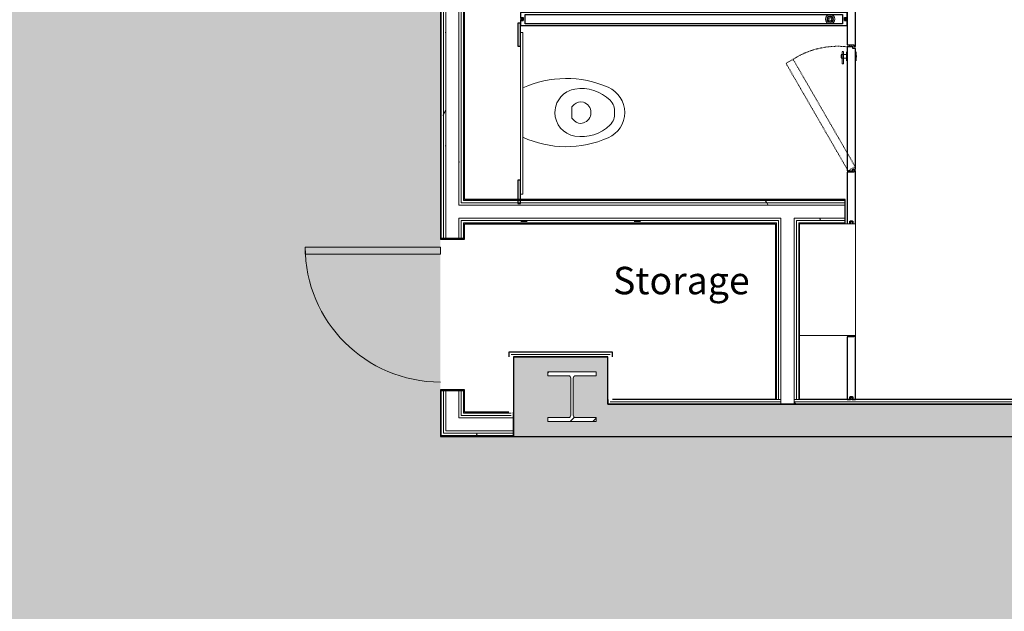
# Model space of a CAD drawing. Units: millimetres. Extents: x -18093 to 42083, y -24142 to 25887.
# Drawn here: x -3708 to 1582, y -15914 to -12733 of the extents above; entities that cross this region are included whole.
import ezdxf

# ---------------------------------------------------------------- set-up
doc = ezdxf.new("R2010")
doc.units = ezdxf.units.MM
doc.linetypes.add('Dash', pattern=[6, 3, -3])
for name, color, linetype, lineweight in [('A-DETL-GENF', 92, 'Continuous', 9), ('A-DOOR', 31, 'Continuous', 9), ('A-GENM', 13, 'Continuous', 9), ('A-GENM-HDLN', 13, 'Dash', 9), ('A-WALL', 113, 'Continuous', 9), ('A-WALL-PATT', 111, 'Continuous', 25), ('G-ANNO-TEXT', 231, 'Continuous', 9), ('I-FURN', 30, 'Continuous', 9), ('I-WALL', 2, 'Continuous', 9), ('P-SANR-FIXT', 6, 'Continuous', 9), ('S-COLS', 52, 'Continuous', 9)]:
    doc.layers.add(name, color=color, linetype=linetype, lineweight=lineweight)
doc.styles.add('Arial_1', font='arial.ttf', dxfattribs={"height": 147.52994})
pattern_1 = [(0, (0, 0), (812.8, 203.2), [33.528, -576.072, 33.528, -576.072, -3251.2]), (0, (0, 0), (812.8, 203.2), [-1219.2, 33.528, -1185.672, 33.528, -576.072, -1422.4]), (0, (0, 0), (812.8, 203.2), [-3048, 33.528, -372.872, 33.528, -982.472]), (120, (304.8, 101.6), (-582.3764, 602.3054), [33.528, -576.072, 33.528, -576.072, -3251.2]), (120, (304.8, 101.6), (-582.3764, 602.3054), [-1219.2, 33.528, -1185.672, 33.528, -576.072, -1422.4]), (120, (304.8, 101.6), (-582.3764, 602.3054), [-3048, 33.528, -372.872, 33.528, -982.472]), (240, (406.4, 508), (-230.4236, -805.5054), [33.528, -576.072, 33.528, -576.072, -3251.2]), (240, (406.4, 508), (-230.4236, -805.5054), [-1219.2, 33.528, -1185.672, 33.528, -576.072, -1422.4]), (240, (406.4, 508), (-230.4236, -805.5054), [-3048, 33.528, -372.872, 33.528, -982.472])]

# ---------------------------------------------------------------- blocks, each defined once
blk = doc.blocks.new('1st Floor Core outer walls - 1st Floor Core outer walls-474570-P 0_1 First Floor_1_')
at = {"layer": 'A-WALL-PATT', "lineweight": 9}
h = blk.add_hatch(color=256, dxfattribs=at)
h.paths.add_polyline_path([(-1055.3, -14973.1), (1919.9, -14973.1), (1919.9, -14853.3), (1870.6, -14853.3), (1870.6, -14824.2), (1794, -14824.2), (1794, -14800.4), (-547, -14800.4), (-547, -14545.9), (-1055.3, -14545.9), (-1055.3, -14935.5)], flags=0)
h.paths.add_polyline_path([(2429.9, -14973.1), (2712.3, -14973.1), (2712.3, -14853.3), (2566.1, -14853.3), (2566.1, -14234), (4068, -14234), (3946.9, -14134.8), (2468.9, -14134.8), (2468.9, -14853.3), (2429.9, -14853.3), (2429.9, -14935.5)], flags=0)
h.paths.add_polyline_path([(4222.3, -14973.1), (5454, -14973.1), (5454, -14583.9), (5101.4, -14583.9), (5101.4, -14853.3), (4446.1, -14853.3), (4446.1, -14405.6), (4346.5, -14478.1), (4346.5, -14853.3), (4222.3, -14853.3), (4222.3, -14935.5)], flags=0)
h.paths.add_polyline_path([(5126.2, -14894.4), (5126.2, -14873.9), (5236.5, -14873.9), (5245.5, -14870.2), (5249.2, -14861.2), (5248.4, -14659.1), (5245.5, -14651.9), (5236.5, -14648.2), (5126.2, -14648.2), (5126.2, -14627.7), (5385, -14627.7), (5385, -14648.2), (5274.7, -14648.2), (5265.7, -14651.9), (5262, -14660.9), (5262.7, -14863), (5265.7, -14870.2), (5274.7, -14873.9), (5385, -14873.9), (5385, -14894.4), (5222.4, -14894.4)], flags=0)
h.paths.add_polyline_path([(-759.3, -14893.1), (-869.6, -14893.1), (-869.6, -14872.6), (-758.2, -14872.1), (-750.3, -14868.9), (-746.6, -14859.9), (-747.3, -14657.8), (-750.3, -14650.6), (-759.3, -14646.9), (-869.6, -14646.9), (-869.6, -14626.4), (-610.8, -14626.4), (-610.8, -14646.9), (-721.1, -14646.9), (-730.1, -14650.6), (-733.8, -14659.6), (-733.8, -14859.9), (-730.1, -14868.9), (-721.1, -14872.6), (-610.8, -14872.6), (-610.8, -14893.1), (-721.1, -14893.1)], flags=0)
h.paths.add_polyline_path([(10111.4, -9089.3), (10480.3, -9022), (10238.1, -7695.1), (10110.3, -7718.4), (10135.1, -7854.8), (9662.9, -7941), (9775.1, -8032.6), (10155, -7963.3), (10281.6, -8656.8), (10040.5, -8700.8), (10110.5, -9083.9)], flags=0)
h.paths.add_polyline_path([(10103.7, -8965.7), (10058.8, -8710.8), (10079, -8707.2), (10098.1, -8815.9), (10104.8, -8824.4), (10115.1, -8825.8), (10312.3, -8790), (10318.3, -8786.2), (10320.4, -8776.7), (10301.3, -8668.1), (10321.5, -8664.5), (10366.4, -8919.4), (10346.2, -8923), (10327, -8814.3), (10320.4, -8805.8), (10310.1, -8804.4), (10112.9, -8840.2), (10106.9, -8844), (10104.8, -8853.5), (10123.9, -8962.1), (10104.8, -8965.5)], flags=0)
h.paths.add_polyline_path([(9519.8, -7824.1), (9239.5, -6293.6), (9137, -6311.6), (9394.4, -7721.7), (9519.1, -7823.6)], flags=0)
h.paths.add_polyline_path([(9839.1, -6232.9), (9967, -6209.6), (9552.2, -3937.3), (9478.4, -3950.7), (9561.8, -4407.4), (9523.6, -4414.3), (9812.9, -6060.5), (9808, -6062.5), (9820, -6128.4), (9825.5, -6143.3), (9827.9, -6159.4), (9825.8, -6159.8), (9834.9, -6209.6)], flags=0)
h.paths.add_polyline_path([(8961.3, -3178.2), (9325.3, -3111.8), (9333, -3153.9), (9406.8, -3140.4), (9398.2, -3093.2), (9488.8, -3076.7), (9420.6, -2703), (8892.2, -2799.5), (8949.2, -3111.8)], flags=0)
h.paths.add_polyline_path([(9146.6, -3044.2), (9101.7, -2789.4), (9121.9, -2785.8), (9141, -2894.4), (9147.7, -2903), (9158, -2904.4), (9355.2, -2868.6), (9361.2, -2864.8), (9363.3, -2855.3), (9344.2, -2746.7), (9364.4, -2743.1), (9409.3, -2998), (9389.1, -3001.5), (9369.9, -2892.9), (9363.3, -2884.4), (9353, -2883), (9155.7, -2918.8), (9149.8, -2922.6), (9147.7, -2932.1), (9166.8, -3040.7), (9147.7, -3044.1)], flags=0)
at = {"layer": 'A-WALL', "lineweight": 25}
for p, q in [((-547, -14545.9), (-1055.3, -14545.9)), ((-1055.3, -14545.9), (-1055.3, -14973.1)), ((-547, -14800.4), (-547, -14545.9)), ((1794, -14800.4), (-547, -14800.4)), ((-1055.3, -14973.1), (1919.9, -14973.1))]:
    blk.add_line(p, q, dxfattribs=at)
blk = doc.blocks.new('UC-Universal Columns-Column - UC254x254x107-V25-P 0_1 First Floor_1_')
at = {"layer": 'S-COLS'}
h = blk.add_hatch(dxfattribs=at)
h.set_pattern_fill('FP_24', color=256, style=0, pattern_type=2)
h.set_pattern_definition([(45, (740.2, 14759.74), (-251.447, 251.447), []), (45, (740.2, 15140.74), (-251.447, 251.447), [])])
h.paths.add_polyline_path([(129.4, -133.4), (129.4, -112.9), (19.1, -112.9), (10.1, -109.1), (6.4, -100.2), (6.4, 100.1), (10.1, 109.1), (19.1, 112.8), (129.4, 112.8), (129.4, 133.3), (-129.4, 133.3), (-129.4, 112.8), (-19.1, 112.8), (-10.1, 109.1), (-6.4, 100.1), (-6.4, -100.2), (-10.1, -109.1), (-19.3, -112.9), (-129.4, -112.9), (-129.4, -133.4), (86.6, -133.4)], flags=0)
for p, q in [((129.4, 133.3), (-129.4, 133.3)), ((-129.4, 133.3), (-129.4, 112.8)), ((-129.4, 112.8), (-19.1, 112.8)), ((19.1, 112.8), (129.4, 112.8)), ((129.4, 112.8), (129.4, 133.3)), ((-6.4, 100.1), (-6.4, -100.2)), ((6.4, -100.2), (6.4, 100.1)), ((-19.1, -112.9), (-129.4, -112.9)), ((-129.4, -112.9), (-129.4, -133.4)), ((-129.4, -133.4), (129.4, -133.4)), ((129.4, -112.9), (19.1, -112.9)), ((129.4, -133.4), (129.4, -112.9))]:
    blk.add_line(p, q, dxfattribs=at)
for centre, start, end in [((-19.1, 100.1), 0, 90), ((19.1, 100.1), 90, 180), ((-19.1, -100.2), 270, 0), ((19.1, -100.2), 180, 270)]:
    blk.add_arc(centre, 12.7, start, end, dxfattribs=at)
blk = doc.blocks.new('VEN_Infinite_InwardOpening_INTERMEDIATE PANEL - VEN_Infinite_InwardOpening_INTERMEDIATE PANEL for extended cubicle-6793840-P 0_1 First Floor_1_')
at = {"layer": 'A-GENM', "lineweight": 25}
for p, q in [((-7.5, 1778), (-35, 1778)), ((-35, 1778), (-35, 22)), ((-25, 46.7), (-25, 1753.3)), ((-25, 1753.3), (25, 1753.3)), ((-7.5, 1763.3), (-7.5, 1778)), ((7.5, 1763.3), (-7.5, 1763.3)), ((-4, 1778), (-7, 1778)), ((-7, 1778), (-7, 1763.3)), ((-7, 1763.3), (7, 1763.3)), ((-4, 1766.3), (-4, 1778)), ((4, 1766.3), (-4, 1766.3)), ((7, 1778), (4, 1778)), ((4, 1778), (4, 1766.3)), ((7, 1763.3), (7, 1778)), ((35, 1778), (7.5, 1778)), ((7.5, 1778), (7.5, 1763.3)), ((25, 1753.3), (25, 46.7)), ((35, 22), (35, 1778)), ((181.9, 22), (-139, 22)), ((-139, 22), (-139, -12.8)), ((-35, 22), (-7.5, 22)), ((25, 46.7), (-25, 46.7)), ((-7.5, 22), (-7.5, 36.7)), ((-7.5, 36.7), (7.5, 36.7)), ((7, 36.7), (-7, 36.7)), ((-7, 36.7), (-7, 22)), ((-7, 22), (-4, 22)), ((-4, 22), (-4, 33.7)), ((-4, 33.7), (4, 33.7)), ((4, 33.7), (4, 22)), ((4, 22), (7, 22)), ((7, 22), (7, 36.7)), ((7.5, 36.7), (7.5, 22)), ((7.5, 22), (35, 22)), ((181.9, -12.8), (181.9, 22)), ((-139, -12.8), (-147, -12.8)), ((-147, -12.8), (-147, -22)), ((-147, -22), (189.9, -22)), ((189.9, -12.8), (181.9, -12.8)), ((189.9, -22), (189.9, -12.8))]:
    blk.add_line(p, q, dxfattribs=at)
at = {"layer": 'A-GENM'}
for radius, start, end in [(25, 0, 180), (25, 180, 0), (17.8, 360, 180), (17.8, 180, 360), (14.5, 0, 180), (14.5, 180, 0), (8, 0, 180), (8, 180, 0)]:
    blk.add_arc((0, 114.4), radius, start, end, dxfattribs=at)
blk = doc.blocks.new('Door Systems for Greyfriars Road_Solid Door - 810 x 2110mm flush painted single-5537191-P 0_1 First Floor_1_')
at = {"layer": 'A-DOOR'}
for p, q in [((325, 791), (325, 65)), ((363, 791), (325, 791)), ((325, 65), (325, 791)), ((325, 791), (363, 791)), ((363, 65), (363, 791)), ((363, 791), (363, 65)), ((325, 65), (363, 65)), ((363, 65), (325, 65))]:
    blk.add_line(p, q, dxfattribs=at)
blk.add_arc((363, 65), 726, 90, 180, dxfattribs=at)
blk = doc.blocks.new('Shelf WC9 - Shelf WC-3826786-P 0_1 First Floor_1_')
at = {"layer": 'I-FURN'}
for p, q in [((482.4, -13830.4), (482.4, -14430.4)), ((782.1, -13830.4), (482.4, -13830.4)), ((782.1, -14430.4), (782.1, -13830.4)), ((782.4, -13845.4), (782.4, -13830.4)), ((782.4, -14430.4), (782.4, -13845.4)), ((482.4, -14430.4), (782.1, -14430.4))]:
    blk.add_line(p, q, dxfattribs=at)
blk = doc.blocks.new('WC - Walled Mounted _9_ - 540 x 360mm-1429101-P 0_1 First Floor_1_')
at = {"layer": 'P-SANR-FIXT'}
for p, q in [((132.5, 0), (-132.5, 0)), ((-43.1, -275.1), (-30.8, -262.8)), ((-30.8, -262.8), (30.8, -262.8)), ((30.8, -262.8), (43.1, -275.1))]:
    blk.add_line(p, q, dxfattribs=at)
for centre, radius, start, end in [((375, -232.7), 558.4, 155.3593, 203.7969), ((-375, -232.7), 558.4, 336.2031, 24.6407), ((375, -232.7), 558.4, 155.3679, 203.7969), ((-375, -232.7), 558.4, 336.2031, 24.6321), ((0, -300.4), 128.2, 89.9985, 170.9061), ((0, -300.4), 128.2, 42.4453, 90.0015), ((0, -300.4), 128.2, 9.0939, 42.4453), ((90.5, -314.9), 219.9, 170.9061, 224.3974), ((-7.8, -310.5), 50, 135, 197.1865), ((7.8, -310.5), 50, 342.8171, 45), ((-90.5, -314.9), 219.9, 315.6026, 9.0939), ((0, -308.1), 58.1, 197.1865, 342.8171), ((1.4, -397.5), 150, 203.7969, 269.4689), ((1.4, -397.5), 150, 203.7969, 269.4689), ((-8.3, -411.7), 81.6, 224.3974, 275.8355), ((-1.4, -397.5), 150, 270.5311, 336.2031), ((-1.4, -397.5), 150, 270.5311, 336.2031), ((8.3, -411.7), 81.6, 264.1645, 315.6026)]:
    blk.add_arc(centre, radius, start, end, dxfattribs=at)
blk = doc.blocks.new('IPS Custom - IPS Custom 4-3220935-P 0_1 First Floor_1_')
at = {"layer": 'A-GENM'}
for p, q in [((-431.8, 13), (387.5, 13)), ((438.2, 13), (-431.8, 13)), ((-431.8, 13), (-431.8, 0)), ((438.2, 0), (438.2, 13)), ((-431.8, 0), (438.2, 0))]:
    blk.add_line(p, q, dxfattribs=at)
at = {"layer": 'A-GENM', "lineweight": 25}
for p, q in [((-356.8, 0), (-481.8, 0)), ((-481.8, 0), (-481.8, -13)), ((-481.8, -13), (-356.8, -13)), ((-356.8, -13), (-356.8, 0)), ((488.2, 0), (363.2, 0)), ((363.2, 0), (363.2, -13)), ((363.2, -13), (488.2, -13)), ((488.2, -13), (488.2, 0))]:
    blk.add_line(p, q, dxfattribs=at)
blk = doc.blocks.new('VEN_Infinite_InwardOpening_DOOR - VEN_Infinite_InwardOpening_DOOR-V50-P 0_1 First Floor_1_')
at = {"layer": 'A-GENM'}
for p, q in [((276.6, 55.2), (276.6, 24.6)), ((286.5, 55.2), (277.9, 55.2)), ((295.1, 55.2), (286.5, 55.2)), ((296.4, 24.6), (296.4, 55.2)), ((310.9, 50), (246.7, 50)), ((246.7, 42), (310.9, 42)), ((261.8, 24.6), (261.8, 22)), ((311.3, 22), (311.3, 24.6)), ((337.2, -5.6), (337.2, 16.9)), ((337.2, 16.9), (337.2, 13.6)), ((338.5, 16.9), (337.2, 16.9)), ((337.2, 12.7), (337.2, -1.4)), ((348.1, 10), (337.2, 10)), ((337.2, 1.2), (348.1, 1.2)), ((338.5, 10), (338.5, 16.9)), ((338.5, 16.9), (338.5, -5.6)), ((338.5, -5.6), (338.5, 1.2)), ((261.8, -22), (261.8, -24.6)), ((291.1, -25.4), (281.9, -25.4)), ((281.9, -25.4), (281.9, -25.4)), ((282.1, -25.4), (282.1, -26.9)), ((282.1, -26.9), (282.1, -25.4)), ((290.9, -26.9), (282.1, -26.9)), ((290.9, -26.9), (290.9, -25.4)), ((290.9, -25.4), (290.9, -26.9)), ((291.1, -25.4), (291.1, -25.4)), ((311.3, -24.6), (311.3, -22)), ((337.2, -2.3), (337.2, -5.6)), ((337.2, -5.6), (338.5, -5.6))]:
    blk.add_line(p, q, dxfattribs=at)
at = {"layer": 'A-GENM', "lineweight": 25}
for p, q in [((0, 22), (-329, 22)), ((-329, 22), (-329, -7.8)), ((337, 22), (0, 22)), ((337, -7.8), (337, 22)), ((-329, -7.8), (-321, -7.8)), ((-321, -7.8), (-321, -22)), ((-321, -22), (0, -22)), ((0, -22), (329, -22)), ((329, -22), (329, -7.8)), ((329, -7.8), (337, -7.8))]:
    blk.add_line(p, q, dxfattribs=at)
at = {"layer": 'A-GENM', "flags": 128}
for points in [[(245.9, 46), (245.9, 48.7), (245.9, 49.2)], [(245.9, 49.2), (245.9, 47.7), (245.9, 46)], [(245.9, 46), (245.9, 43.3), (245.9, 42.8)], [(245.9, 42.8), (245.9, 44.3), (245.9, 46)], [(262.6, 25.4), (267.2, 25.4), (277.9, 25.4)], [(310.5, 25.4), (305.8, 25.4), (293.8, 25.4), (278.9, 25.4), (267, 25.4), (262.6, 25.4)], [(295.1, 25.4), (306, 25.4), (310.5, 25.4)], [(311.8, 46), (311.8, 48.7), (311.8, 49.2)], [(311.8, 49.2), (311.8, 47.7), (311.8, 46)], [(311.8, 46), (311.8, 43.4), (311.8, 42.9)], [(311.8, 42.9), (311.8, 44.3), (311.8, 46)], [(281.9, -25.4), (278.9, -25.4), (267, -25.4), (262.6, -25.4)], [(262.6, -25.4), (267.2, -25.4), (279.2, -25.4), (294.1, -25.4), (306, -25.4), (310.5, -25.4)], [(310.5, -25.4), (305.8, -25.4), (293.8, -25.4), (291.1, -25.4)]]:
    blk.add_lwpolyline(points, dxfattribs=at)
at = {"layer": 'A-GENM-HDLN'}
for p, q in [((-329, 17.4), (248.8, 351)), ((248.8, 351), (270.8, 312.9)), ((270.8, 312.9), (-307, -20.7)), ((-307, -20.7), (-329, 17.4))]:
    blk.add_line(p, q, dxfattribs=at)
blk.add_arc((-104, 73.8), 444.6, 352.7067, 32.5303, dxfattribs=at)
blk = doc.blocks.new('VEN_Infinite_InwardOpening_END WALL - VEN_Infinite_InwardOpening_END WALL-6845522-P 0_1 First Floor_1_')
at = {"layer": 'A-GENM', "lineweight": 25}
for p, q in [((212.4, 22), (-64.7, 22)), ((-64.7, 7.7), (-50, 7.7)), ((-50, 7), (-64.7, 7)), ((-64.7, 4), (-53, 4)), ((-53, 4), (-53, -4)), ((-50, 7.7), (-50, -7.7)), ((-50, -7), (-50, 7)), ((212.4, -12.8), (212.4, 22)), ((-53, -4), (-64.7, -4)), ((-64.7, -7), (-50, -7)), ((-50, -7.7), (-64.7, -7.7)), ((-64.7, -22), (220.4, -22)), ((220.4, -12.8), (212.4, -12.8)), ((220.4, -22), (220.4, -12.8))]:
    blk.add_line(p, q, dxfattribs=at)
blk = doc.blocks.new('VEN_Infinite_InwardOpening_END WALL - VEN_Infinite_InwardOpening_END WALL-6845603-P 0_1 First Floor_1_')
at = {"layer": 'A-GENM', "lineweight": 25}
for p, q in [((272.3, 22), (-64.7, 22)), ((-64.7, 22), (-64.7, 7.7)), ((-64.7, 7.7), (-50, 7.7)), ((-50, 7), (-64.7, 7)), ((-64.7, 7), (-64.7, 4)), ((-64.7, 4), (-53, 4)), ((-53, 4), (-53, -4)), ((-50, 7.7), (-50, -7.7)), ((-50, -7), (-50, 7)), ((272.3, -12.8), (272.3, 22)), ((-53, -4), (-64.7, -4)), ((-64.7, -4), (-64.7, -7)), ((-64.7, -7), (-50, -7)), ((-50, -7.7), (-64.7, -7.7)), ((-64.7, -7.7), (-64.7, -22)), ((-64.7, -22), (280.3, -22)), ((280.3, -12.8), (272.3, -12.8))]:
    blk.add_line(p, q, dxfattribs=at)

msp = doc.modelspace()

# ---------------------------------------------------------------- hatches: boundary and pattern name
at = {"layer": 'A-DETL-GENF'}
h = msp.add_hatch(color=10, dxfattribs=at)
h.paths.add_polyline_path([(12967.8, -23904.9), (14538.3, -23904.9), (14538.3, -23407), (14572.9, -23407), (14572.9, -20244.3), (17160.7, -17139.7), (20838, -16458), (20273.3, -13255.4), (19587.5, -13378.5), (19632.5, -13634.1), (18987.9, -13747.1), (18801.8, -12690.4), (19167.2, -12625.9), (18380.1, -8164.5), (17945.5, -8241.1), (17691.5, -6801.2), (18126.8, -6724.5), (17339.3, -2261.1), (16904.1, -2337.8), (16649.5, -894.6), (17085.4, -817.8), (16297, 3650.9), (15861.2, 3574.2), (15606.6, 5017.4), (16043, 5094.3), (15255.2, 9559.6), (14818.9, 9482.7), (14564.3, 10925.9), (15000.7, 11002.8), (14213.3, 15469.4), (13773.2, 15391.9), (13518.7, 16836.3), (13959.1, 16913.9), (13162.6, 21428.5), (12686, 21344.4), (12484.5, 22485.7), (12327.9, 22454.7), (12285, 22696.1), (6912.8, 21782), (6256.6, 25347.4), (-3589.3, 25001.6), (-3293, 23331.3), (-3755.1, 23249.1), (-3167.5, 19939.6), (-2708.4, 20021.1), (-2465.2, 18651.8), (-2924.3, 18570.6), (-2130.9, 14082.8), (-1670.9, 14164.3), (-1415.9, 12724.1), (-1851.2, 12647), (-1060.7, 8181.5), (-635.2, 8256.8), (-379.7, 6813.9), (-805.2, 6738.5), (-13.8, 2271.2), (411.2, 2346.5), (666.2, 905.9), (304.1, 841.8), (1092.5, -3607.1), (9325.5, -2155.8), (9487.9, -3076.8), (9398.2, -3093.2), (10491.2, -9082.4), (5548.2, -14973.1), (-1447.7, -14973.1), (-1447.7, -6601.9), (-3707.7, -6601.9), (-3707.7, -6757.4), (-3757.7, -6757.4), (-3757.7, -6601.9), (-5997.7, -6601.9), (-5997.7, -7046.4), (-7462.8, -7046.4), (-7462.8, -6601.9), (-9700.8, -6601.9), (-9700.8, -6757.4), (-9750.8, -6757.4), (-9750.8, -6601.9), (-11988.9, -6601.9), (-11988.9, -7046.4), (-13454.3, -7046.4), (-13454.3, -6601.9), (-15107.1, -6601.9), (-15107.1, -6757.4), (-15157.1, -6757.4), (-15157.1, -6601.9), (-16809.9, -6601.9), (-16809.9, -7046.4), (-17801, -7046.4), (-17820.2, -16539.8), (-17477.3, -16544.4), (-17486.8, -16860.6), (-14968.2, -16873), (-14968.2, -21875), (-13063.5, -21875), (-13063.5, -22482.6), (-12003.2, -22482.6), (-12003.2, -22915.1), (-7474.9, -22915.1), (-7474.9, -22482.6), (-6009.3, -22482.6), (-6009.3, -22915.1), (-1467.5, -22915.1), (-1467.5, -22482.6), (-1.8, -22482.6), (-1.8, -22915.1), (4526.2, -22915.1), (4526.2, -22482.6), (5991.1, -22482.6), (5991.1, -22915.1), (10532.3, -22915.1), (10532.3, -22558.1), (11633, -22558.1), (11633, -23263.1), (11394.3, -23263.1), (11394.3, -23904.9), (12751.5, -23904.9)], flags=0)
h.paths.add_polyline_path([(14263.3, -22973), (14211.6, -22966.5), (14167.9, -22951.2), (14126.2, -22925), (14091.3, -22890.2), (14065.1, -22848.5), (14048.8, -22801.7), (14043.3, -22753), (14049, -22703.5), (14065.8, -22656.5), (14092.9, -22614.3), (14129.3, -22579.1), (14167.9, -22554.8), (14214.4, -22538.5), (14265, -22533.2), (14315.1, -22539.5), (14358.8, -22554.8), (14400.5, -22581), (14435.3, -22615.9), (14461.5, -22657.6), (14477.8, -22704.1), (14483.3, -22753), (14477.6, -22802.5), (14460.9, -22849.6), (14433.8, -22891.7), (14397.4, -22927), (14358.8, -22951.2), (14312.3, -22967.5), (14265, -22972.8)], flags=0)
h.paths.add_polyline_path([(11264.1, -16771.9), (11209.6, -16765.7), (11157.8, -16747.6), (11108.5, -16715.6), (11071.7, -16678.2), (11042.8, -16631.6), (11025.2, -16580.4), (11019.1, -16526.9), (11025.3, -16472.4), (11043.4, -16420.6), (11072.6, -16374.1), (11111.4, -16335.3), (11157.8, -16306.1), (11212.4, -16287.7), (11264.1, -16281.9), (11318.6, -16288), (11370.4, -16306.1), (11419.7, -16338.2), (11456.6, -16375.5), (11485.4, -16422.2), (11503.1, -16473.3), (11509.1, -16526.9), (11503, -16581.4), (11484.9, -16633.2), (11454.3, -16681), (11416.9, -16718.4), (11370.4, -16747.6), (11315.9, -16766.1)], flags=0)
h.paths.add_polyline_path([(19669.6, -16555.7), (19617.9, -16549.3), (19574.2, -16534), (19530.7, -16506), (19497.6, -16472.9), (19471.4, -16431.2), (19455.2, -16384.7), (19449.6, -16335.7), (19456, -16284.4), (19471.4, -16240.3), (19497.6, -16198.6), (19532.5, -16163.7), (19574.2, -16137.5), (19620.7, -16121.3), (19670.3, -16115.8), (19721.4, -16122.2), (19768.1, -16139.4), (19807.2, -16164.2), (19843.5, -16201.6), (19867.9, -16240.3), (19884.1, -16286.8), (19889.6, -16335.7), (19884.1, -16384.7), (19866, -16434.2), (19839.3, -16475.3), (19806.8, -16507.7), (19765.1, -16534), (19718.6, -16550.2), (19670.3, -16555.7)], flags=0)
h.paths.add_polyline_path([(-12585.3, -14918.1), (-12881.6, -14918.1), (-12881.6, -14601.4), (-12572.8, -14601.4), (-12572.8, -14918.1)], flags=0)
h.paths.add_polyline_path([(-6593.9, -14917.9), (-6890.2, -14917.9), (-6890.2, -14601.2), (-6581.4, -14601.2), (-6581.4, -14917.9)], flags=0)
h.paths.add_polyline_path([(12994.1, -14695.5), (12939.6, -14689.3), (12884.8, -14669.3), (12841.3, -14642), (12801.7, -14601.8), (12772.8, -14555.2), (12755.1, -14504), (12749.1, -14450.5), (12755.2, -14396), (12773.3, -14344.2), (12805.9, -14294.3), (12841.3, -14258.9), (12887.8, -14229.7), (12942.3, -14211.3), (12994.1, -14205.5), (13048.6, -14211.6), (13100.4, -14229.7), (13146.8, -14258.9), (13186.5, -14299.1), (13215.4, -14345.8), (13233.1, -14396.9), (13239.1, -14450.5), (13232.9, -14505), (13214.8, -14556.8), (13182.2, -14606.6), (13146.8, -14642), (13100.4, -14671.2), (13045.8, -14689.7)], flags=0)
h.paths.add_polyline_path([(8003.2, 2823.7), (7949.9, 3127.8), (8261.9, 3182.5), (8315.2, 2878.4), (8011.2, 2825.1)], flags=0)
h.paths.add_polyline_path([(6952.9, 8731), (6899.3, 9035.1), (7211.2, 9090.1), (7264.8, 8786), (6960.7, 8732.4)], flags=0)
h.paths.add_polyline_path([(5909.5, 14612.2), (5857.1, 14916.5), (6169.3, 14970.2), (6221.6, 14665.9), (5917.6, 14613.6)], flags=0)
h.paths.add_polyline_path([(4860.9, 20547.1), (4807.3, 20851.2), (5119.2, 20906.2), (5172.8, 20602.1), (4871.1, 20548.9)], flags=0)
at = {"layer": 'A-WALL-PATT', "lineweight": 9}
h = msp.add_hatch(dxfattribs=at)
h.set_pattern_fill('FP_39', color=256, style=0, pattern_type=2)
h.set_pattern_definition(pattern_1)
h.paths.add_polyline_path([(-1432.5, -14955.6), (-1430.2, -14955.6), (-1430.2, -14728.1), (-1442.7, -14728.1), (-1442.7, -14955.6), (-1437.7, -14955.6)], flags=0)
h.paths.add_polyline_path([(-1442.7, -13908.1), (-1430.2, -13908.1), (-1430.2, -8652.9), (-1442.7, -8652.9), (-1442.7, -13821.2)], flags=0)
h = msp.add_hatch(dxfattribs=at)
h.set_pattern_fill('FP_39', color=256, style=0, pattern_type=2)
h.set_pattern_definition(pattern_1)
h.paths.add_polyline_path([(-1417.7, -14943.1), (-1417.7, -14728.1), (-1430.2, -14728.1), (-1430.2, -14943.1)], flags=0)
h.paths.add_polyline_path([(-1417.7, -13908.1), (-1417.7, -8652.9), (-1430.2, -8652.9), (-1430.2, -13908.1)], flags=0)
h = msp.add_hatch(dxfattribs=at)
h.set_pattern_fill('FP_39', color=256, style=0, pattern_type=2)
h.set_pattern_definition(pattern_1)
h.paths.add_polyline_path([(-1342.4, -14860.6), (-1335.2, -14860.6), (-1335.2, -14728.1), (-1347.7, -14728.1), (-1347.7, -14860.6)], flags=0)
h.paths.add_polyline_path([(-1335.2, -13908.1), (-1335.2, -13800.4), (-1347.7, -13800.4), (-1347.7, -13908.1)], flags=0)
h.paths.add_polyline_path([(-1335.2, -13730.4), (-1335.2, -8740.4), (-1347.7, -8740.4), (-1347.7, -13730.4)], flags=0)
h = msp.add_hatch(dxfattribs=at)
h.set_pattern_fill('FP_39', color=256, style=0, pattern_type=2)
h.set_pattern_definition(pattern_1)
h.paths.add_polyline_path([(727.3, -13730.4), (727.3, -13717.9), (-1335.2, -13717.9), (-1335.2, -13730.4), (643.7, -13730.4)], flags=0)
h = msp.add_hatch(dxfattribs=at)
h.set_pattern_fill('FP_39', color=256, style=0, pattern_type=2)
h.set_pattern_definition(pattern_1)
h.paths.add_polyline_path([(727.3, -13717.9), (727.3, -13705.4), (-1322.7, -13705.4), (-1322.7, -13717.9), (643.7, -13717.9)], flags=0)
h = msp.add_hatch(dxfattribs=at)
h.set_pattern_fill('FP_39', color=256, style=0, pattern_type=2)
h.set_pattern_definition(pattern_1)
h.paths.add_polyline_path([(-823.6, -13812.9), (382.4, -13812.9), (382.4, -13800.4), (-1335.2, -13800.4), (-1335.2, -13812.9), (-1086, -13812.9)], flags=0)
h.paths.add_polyline_path([(643.7, -13812.9), (727.3, -13812.9), (727.3, -13800.4), (452.4, -13800.4), (452.4, -13812.9), (464.9, -13812.9)], flags=0)
h = msp.add_hatch(dxfattribs=at)
h.set_pattern_fill('FP_39', color=256, style=0, pattern_type=2)
h.set_pattern_definition(pattern_1)
h.paths.add_polyline_path([(464.9, -13825.4), (727.3, -13825.4), (727.3, -13812.9), (464.9, -13812.9), (464.9, -13821.2)], flags=0)
h.paths.add_polyline_path([(-221.2, -13825.4), (369.9, -13825.4), (369.9, -13812.9), (-1322.7, -13812.9), (-1322.7, -13825.4), (-881.3, -13825.4)], flags=0)
h = msp.add_hatch(dxfattribs=at)
h.set_pattern_fill('FP_39', color=256, style=0, pattern_type=2)
h.set_pattern_definition(pattern_1)
h.paths.add_polyline_path([(-653.6, -14533.4), (-522.1, -14533.1), (-522.1, -14520.9), (-1080.3, -14520.9), (-1080.3, -14533.4), (-1055.3, -14533.4)], flags=0)
h = msp.add_hatch(dxfattribs=at)
h.set_pattern_fill('FP_39', color=256, style=0, pattern_type=2)
h.set_pattern_definition(pattern_1)
h.paths.add_polyline_path([(2429.9, -14800.4), (2467.1, -14800.4), (2467.1, -14787.9), (452.4, -14787.9), (452.4, -14800.4), (2373.4, -14800.4)], flags=0)
h.paths.add_polyline_path([(-547, -14800.4), (382.4, -14800.4), (382.4, -14787.9), (-547, -14788), (-547, -14800.3)], flags=0)
h = msp.add_hatch(dxfattribs=at)
h.set_pattern_fill('FP_39', color=256, style=0, pattern_type=2)
h.set_pattern_definition(pattern_1)
h.paths.add_polyline_path([(643.7, -14787.9), (2454.6, -14787.9), (2454.6, -14775.4), (452.4, -14775.4), (452.4, -14787.9)], flags=0)
h.paths.add_polyline_path([(357.2, -14787.9), (382.4, -14787.9), (382.4, -14775.4), (-534.6, -14775.4), (-534.6, -14787.9), (115.4, -14787.9)], flags=0)
h = msp.add_hatch(dxfattribs=at)
h.set_pattern_fill('FP_39', color=256, style=0, pattern_type=2)
h.set_pattern_definition(pattern_1)
h.paths.add_polyline_path([(-1055.3, -14968.1), (-1055.3, -14955.6), (-1442.7, -14955.6), (-1442.7, -14968.1), (-1347.7, -14968.1)], flags=0)

# ---------------------------------------------------------------- linework, layer by layer
at = {"layer": 'A-WALL'}
for p, q in [((-1442.7, -8652.9), (-1442.7, -13908.1)), ((-1430.2, -8652.9), (-1430.2, -13908.1)), ((-1417.7, -8652.9), (-1417.7, -13908.1)), ((-1347.7, -13730.4), (-1347.7, -8727.9)), ((-1335.2, -13717.9), (-1335.2, -8740.4)), ((-1322.7, -13705.4), (-1322.7, -8740.4)), ((727.3, -13730.4), (-1347.7, -13730.4)), ((727.3, -13717.9), (-1335.2, -13717.9)), ((727.3, -13705.4), (-1322.7, -13705.4)), ((-1347.7, -13908.1), (-1347.7, -13800.4)), ((382.4, -13800.4), (-1347.7, -13800.4)), ((382.4, -14800.4), (382.4, -13800.4)), ((727.3, -13800.4), (452.4, -13800.4)), ((452.4, -14800.4), (452.4, -13800.4)), ((-1335.2, -13908.1), (-1335.2, -13812.9)), ((369.9, -13812.9), (-1335.2, -13812.9)), ((-1322.7, -13908.1), (-1322.7, -13825.4)), ((357.4, -13825.4), (-1322.7, -13825.4)), ((357.4, -14775.4), (357.4, -13825.4)), ((369.9, -13812.9), (369.9, -14775.4)), ((727.3, -13812.9), (464.9, -13812.9)), ((464.9, -14775.4), (464.9, -13812.9)), ((727.3, -13825.4), (477.4, -13825.4)), ((477.4, -14775.4), (477.4, -13825.4)), ((-1442.7, -13908.1), (-1322.7, -13908.1)), ((-534.6, -14533.4), (-1067.8, -14533.4)), ((-1442.7, -14968.1), (-1442.7, -14728.1)), ((-1322.7, -14728.1), (-1442.7, -14728.1)), ((-1430.2, -14728.1), (-1430.2, -14955.6)), ((-1417.7, -14728.1), (-1417.7, -14943.1)), ((-1347.7, -14873.1), (-1347.7, -14728.1)), ((-1335.2, -14860.6), (-1335.2, -14728.1)), ((-1322.7, -14848.1), (-1322.7, -14728.1)), ((382.4, -14787.9), (-534.6, -14787.9)), ((352.4, -14775.4), (382.4, -14775.4)), ((452.4, -14775.4), (482.4, -14775.4)), ((2454.6, -14787.9), (452.4, -14787.9)), ((-1335.2, -14860.6), (-1067.8, -14860.6)), ((-1322.7, -14848.1), (-1067.8, -14848.1)), ((-1347.7, -14873.1), (-1055.3, -14873.1)), ((-1442.7, -14968.1), (-1055.3, -14968.1)), ((-1430.2, -14955.6), (-1055.3, -14955.6)), ((-1417.7, -14943.1), (-1055.3, -14943.1))]:
    msp.add_line(p, q, dxfattribs=at)
at = {"layer": 'I-WALL', "lineweight": 25}
for p, q in [((-1447.7, -8640.4), (-1447.7, -13913.1)), ((-1317.7, -13700.4), (-1317.7, -8740.4)), ((727.3, -13700.4), (-1317.7, -13700.4)), ((727.3, -13830.4), (727.3, -13700.4)), ((-1317.7, -13913.1), (-1317.7, -13830.4)), ((-1317.7, -13830.4), (352.4, -13830.4)), ((352.4, -13830.4), (352.4, -14775.4)), ((-1447.7, -13913.1), (-1317.7, -13913.1)), ((482.4, -14775.4), (482.4, -14430.4)), ((-522.1, -14520.9), (-1080.3, -14520.9)), ((-1080.3, -14520.9), (-1080.3, -14545.9)), ((-1055.3, -14545.9), (-547.1, -14545.9)), ((-522.1, -14545.9), (-522.1, -14520.9)), ((-1447.7, -14723.1), (-1447.7, -14973.1)), ((-1317.7, -14723.1), (-1447.7, -14723.1)), ((-1317.7, -14843.1), (-1317.7, -14723.1)), ((-547.1, -14775.4), (-547.1, -14800.4)), ((-547.1, -14800.4), (2467.1, -14800.4)), ((352.4, -14775.4), (-522.1, -14775.4)), ((2442.1, -14775.4), (482.4, -14775.4)), ((-1080.3, -14843.1), (-1317.7, -14843.1)), ((-1055.3, -14973.1), (-1055.3, -14843.1)), ((-1447.7, -14973.1), (-1055.3, -14973.1))]:
    msp.add_line(p, q, dxfattribs=at)

# ---------------------------------------------------------------- block references
at = {"layer": 'A-DOOR', "rotation": 89.99999999999991}
msp.add_blockref('Door Systems for Greyfriars Road_Solid Door - 810 x 2110mm flush painted single-5537191-P 0_1 First Floor_1_', (-1382.7, -14318.1), dxfattribs=at)
at = {"layer": 'A-GENM'}
for name, p, rotation in [('VEN_Infinite_InwardOpening_INTERMEDIATE PANEL - VEN_Infinite_InwardOpening_INTERMEDIATE PANEL for extended cubicle-6793840-P 0_1 First Floor_1_', (760.4, -12729.2), 90.00000000000081), ('IPS Custom - IPS Custom 4-3220935-P 0_1 First Floor_1_', (-1017.6, -13232.5), 270.0000000000001), ('VEN_Infinite_InwardOpening_DOOR - VEN_Infinite_InwardOpening_DOOR-V50-P 0_1 First Floor_1_', (760.4, -13216.3), 89.9999999999994), ('VEN_Infinite_InwardOpening_END WALL - VEN_Infinite_InwardOpening_END WALL-6845522-P 0_1 First Floor_1_', (760.4, -13765.7), 90.0000000000002), ('VEN_Infinite_InwardOpening_END WALL - VEN_Infinite_InwardOpening_END WALL-6845603-P 0_1 First Floor_1_', (760.4, -14710.7), 90.0000000000002)]:
    msp.add_blockref(name, p, dxfattribs=dict(at, rotation=rotation))
at = {"layer": 'A-WALL'}
msp.add_blockref('1st Floor Core outer walls - 1st Floor Core outer walls-474570-P 0_1 First Floor_1_', (0, 0), dxfattribs=at)
at = {"layer": 'I-FURN'}
msp.add_blockref('Shelf WC9 - Shelf WC-3826786-P 0_1 First Floor_1_', (0, 0), dxfattribs=at)
at = {"layer": 'P-SANR-FIXT', "rotation": 89.99999999999959}
msp.add_blockref('WC - Walled Mounted _9_ - 540 x 360mm-1429101-P 0_1 First Floor_1_', (-1004.6, -13232.2), dxfattribs=at)
at = {"layer": 'S-COLS'}
msp.add_blockref('UC-Universal Columns-Column - UC254x254x107-V25-P 0_1 First Floor_1_', (-740.2, -14759.7), dxfattribs=at)

# ---------------------------------------------------------------- texts
at = {"layer": 'G-ANNO-TEXT', "color": 7, "insert": (-519.9, -14061.6), "char_height": 147.53, "width": 860.4, "attachment_point": 1, "line_spacing_factor": 0.938532, "style": 'Arial_1'}
msp.add_mtext('Storage\\P', dxfattribs=at)

doc.saveas('drawing.dxf')
